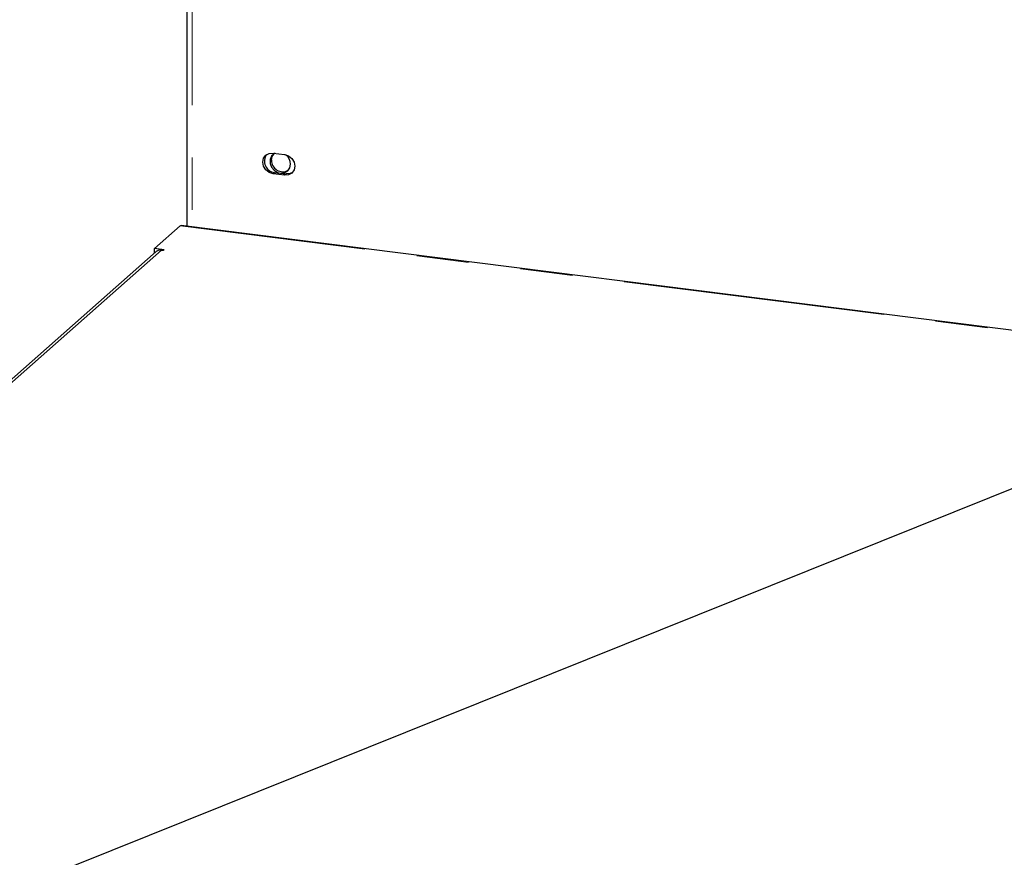
# Model space of a CAD drawing. Units: millimetres. Extents: x 5 to 415, y 5 to 292.
# Drawn here: x 313 to 337, y 82 to 102 of the extents above; entities that cross this region are included whole.
import ezdxf

# ---------------------------------------------------------------- set-up
doc = ezdxf.new("R2010")
doc.units = ezdxf.units.MM
doc.linetypes.add('PHANTOM', pattern=[12.7, 6.35, -1.27, 1.27, -1.27, 1.27, -1.27])
doc.dimstyles.new('SLDDIMSTYLE4', dxfattribs={"dimtxt": 0.18, "dimasz": 3.302, "dimexe": 0, "dimexo": 0.0625, "dimgap": 0, "dimtad": 0, "dimtih": 1, "dimtoh": 1, "dimdec": 0, "dimrnd": 1e-09, "dimzin": 0, "dimdsep": 46, "dimtxsty": 'Standard', "dimsah": 1, "dimcen": 0.09, "dimadec": 0, "dimazin": 0, "dimtfac": 3.302, "dimtdec": 0, "dimtofl": 0, "dimtmove": 0, "dimatfit": 3, "dimfxl": 0, "dimfrac": 2, "dimtolj": 1, "dimtzin": 0, "dimarcsym": 0})

msp = doc.modelspace()

# ---------------------------------------------------------------- linework, layer by layer
for p, q in [((317.3193, 106.7663), (317.3193, 97.4621)), ((319.4129, 99.2391), (319.6935, 99.2037)), ((319.6935, 98.7041), (319.4129, 98.7394)), ((319.4483, 98.7706), (319.7289, 98.7352)), ((317.1554, 97.4697), (316.5367, 96.9241)), ((372.0417, 90.5677), (317.1804, 97.4796)), ((316.5738, 96.8463), (299.9475, 82.1833)), ((316.7705, 96.8946), (316.5367, 96.9241)), ((316.5367, 96.8298), (316.5367, 96.9241)), ((316.5367, 96.8298), (316.5527, 96.8277)), ((316.7061, 96.8849), (316.7529, 96.879)), ((316.7529, 96.879), (316.7705, 96.8946))]:
    msp.add_line(p, q)
at = {"color": 8, "linetype": 'PHANTOM', "lineweight": 18}
for p, q in [((317.4486, 106.75), (317.4486, 97.4458)), ((319.4483, 98.7706), (319.4129, 98.7394)), ((319.6935, 98.7041), (319.7289, 98.7352)), ((372.0417, 90.5547), (317.1554, 97.4697)), ((316.7061, 96.8849), (299.9475, 82.1052))]:
    msp.add_line(p, q, dxfattribs=at)
at = {"flags": 128}
for points in [[(319.4129, 98.7394), (319.3181, 98.7704), (319.2376, 98.8347), (319.1839, 98.9225), (319.165, 99.0205), (319.1839, 99.1137), (319.2376, 99.188), (319.3181, 99.232), (319.4129, 99.2391)], [(319.461, 99.233), (319.4392, 99.221), (319.3778, 99.1608), (319.3449, 99.0794), (319.3449, 98.9875), (319.3778, 98.8978), (319.4392, 98.8222), (319.5208, 98.771), (319.6115, 98.7511), (319.6991, 98.7652), (319.7718, 98.8114), (319.8197, 98.8834), (319.8365, 98.9715), (319.8365, 98.9715)], [(319.3761, 99.0652), (319.3928, 99.1533), (319.4319, 99.2161)], [(319.6935, 99.2037), (319.7884, 99.1728), (319.8688, 99.1085), (319.9226, 99.0207), (319.9414, 98.9227), (319.9226, 98.8294), (319.8688, 98.7551), (319.7884, 98.7111), (319.6935, 98.7041)], [(319.8856, 98.7717), (319.8238, 98.7423), (319.7289, 98.7352)], [(317.1554, 97.4697), (317.1692, 97.4783), (317.1804, 97.4796)]]:
    msp.add_lwpolyline(points, dxfattribs=at)
for centre, radius, start, end in [((319.4736, 99.0405), 0.2711, 143.29355, 264.64605), ((319.6479, 99.058), 0.272, 178.49209, 299.20612), ((319.5469, 98.9659), 0.2896, 1.1206, 53.74137), ((316.6824, 96.7199), 0.1667, 81.84159, 130.66121)]:
    msp.add_arc(centre, radius, start, end)

# ---------------------------------------------------------------- leaders
at = {"color": 96, "linetype": 'Continuous', "lineweight": 18}
for points in [[(316.7524, 116.4904), (283.9315, 83.324)], [(362.3934, 101.1463), (268.7846, 63.5603)]]:
    msp.add_leader(points, dimstyle='SLDDIMSTYLE4', dxfattribs=at)

doc.saveas('drawing.dxf')
